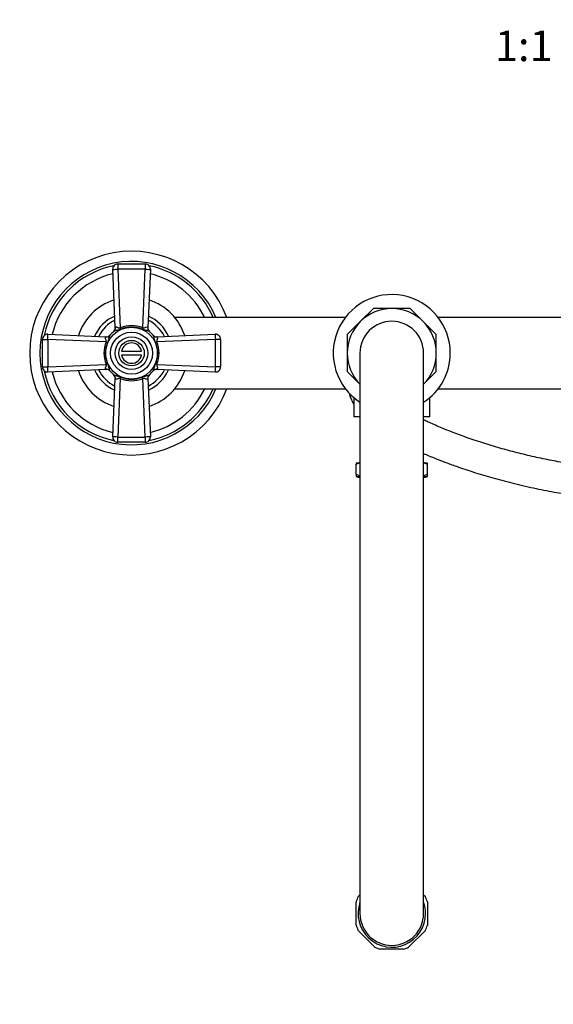
# Model space of a CAD drawing. Units: millimetres. Extents: x -376 to 1594, y 0 to 1780.
# Drawn here: x 402 to 611, y 0 to 387 of the extents above; entities that cross this region are included whole.
import ezdxf
from ezdxf import colors
from ezdxf.entities.mleader import LeaderData, LeaderLine
from ezdxf.enums import TextEntityAlignment as Align
from ezdxf.math import Vec2, Vec3

# ---------------------------------------------------------------- set-up
doc = ezdxf.new("R2010")
doc.units = ezdxf.units.MM
doc.layers.add('DV7_Défaut', color=7, linetype='Continuous')
doc.layers.add('Défaut', color=7, linetype='Continuous')
doc.styles.add('SEACAD_ArialB', font='arialbd.ttf')

# ---------------------------------------------------------------- blocks, each defined once
blk = doc.blocks.new('_DOT')
at = {"color": 0}
blk.add_line((0, 0), (-1, 0), dxfattribs=at)
at = {"color": 0, "const_width": 0.333}
blk.add_lwpolyline([(-0.1665, 0, 1), (0.1665, 0, 1)], format="xyb", close=True, dxfattribs=at)
blk = doc.blocks.new('SE6')
at = {"layer": 'DV7_Défaut', "color": 7, "linetype": 'Continuous'}
for p, q in [((440.2, 290.65), (451.02, 290.65)), ((440.2, 290.65), (440.2, 288.58)), ((451.02, 290.65), (451.02, 288.58)), ((439.2, 265.65), (438.2, 288.56)), ((440.2, 288.58), (441.19, 265.64)), ((451.02, 288.58), (440.2, 288.58)), ((450.02, 265.64), (451.02, 288.58)), ((453.02, 288.56), (452.02, 265.65)), ((540.61, 273.15), (535.48, 268.02)), ((547.86, 273.15), (540.61, 273.15)), ((555.11, 273.15), (547.86, 273.15)), ((560.23, 268.02), (555.11, 273.15)), ((529.61, 269.65), (462.58, 269.65)), ((535.48, 268.02), (530.36, 262.9)), ((565.36, 262.9), (560.23, 268.02)), ((633.14, 269.65), (566.11, 269.65)), ((412.7, 263.06), (435.61, 262.06)), ((438.61, 264.14), (438.49, 264.03)), ((452.73, 264.03), (452.6, 264.14)), ((455.61, 262.06), (478.52, 263.06)), ((530.36, 262.9), (530.36, 255.65)), ((565.36, 255.65), (565.36, 262.9)), ((410.61, 250.24), (410.61, 261.06)), ((410.61, 261.06), (412.68, 261.06)), ((412.68, 261.06), (412.68, 250.24)), ((435.62, 260.06), (412.68, 261.06)), ((437.22, 262.76), (437.12, 262.64)), ((454.1, 262.64), (454, 262.76)), ((478.54, 261.06), (455.6, 260.06)), ((478.54, 250.24), (478.54, 261.06)), ((480.61, 261.06), (478.54, 261.06)), ((480.61, 261.06), (480.61, 250.24)), ((441.68, 256.4), (449.54, 256.4)), ((530.36, 255.65), (530.36, 248.4)), ((535.36, 255.65), (535.36, 35.65)), ((560.36, 35.65), (560.36, 255.65)), ((565.36, 248.4), (565.36, 255.65)), ((449.54, 254.9), (441.68, 254.9)), ((410.61, 250.24), (412.68, 250.24)), ((412.68, 250.24), (435.62, 251.23)), ((435.61, 249.23), (412.7, 248.24)), ((437.12, 248.65), (437.22, 248.53)), ((454, 248.53), (454.1, 248.65)), ((455.6, 251.23), (478.54, 250.24)), ((478.52, 248.24), (455.61, 249.23)), ((480.61, 250.24), (478.54, 250.24)), ((530.36, 248.4), (535.48, 243.27)), ((560.23, 243.27), (565.36, 248.4)), ((438.2, 222.73), (439.2, 245.65)), ((438.49, 247.26), (438.61, 247.16)), ((441.19, 245.66), (440.2, 222.72)), ((451.02, 222.72), (450.02, 245.66)), ((452.02, 245.65), (453.02, 222.73)), ((452.6, 247.16), (452.73, 247.26)), ((462.58, 241.65), (529.61, 241.65)), ((566.11, 241.65), (633.14, 241.65)), ((532.96, 238.13), (532.96, 230.65)), ((562.76, 230.65), (562.76, 238.13)), ((535.36, 230.65), (532.96, 230.65)), ((562.76, 230.65), (560.36, 230.65)), ((440.2, 222.72), (451.02, 222.72)), ((440.2, 220.65), (440.2, 222.72)), ((451.02, 220.65), (440.2, 220.65)), ((451.02, 222.72), (451.02, 220.65)), ((534.82, 212.5), (533.86, 212.5)), ((533.86, 212.02), (534.82, 212.5)), ((533.86, 212.5), (533.86, 212.02)), ((533.86, 207.96), (533.86, 212.02)), ((535.36, 212.5), (534.82, 212.5)), ((560.89, 212.5), (560.36, 212.5)), ((561.86, 212.5), (560.89, 212.5)), ((560.89, 212.5), (561.86, 212.02)), ((561.86, 212.02), (561.86, 212.5)), ((561.86, 207.96), (561.86, 212.02)), ((535.36, 207.46), (533.86, 207.96)), ((533.86, 207.96), (533.86, 207.26)), ((533.86, 207.26), (535.36, 207.26)), ((533.86, 207.19), (533.86, 207.26)), ((561.86, 207.96), (560.36, 207.46)), ((560.36, 207.26), (561.86, 207.26)), ((561.86, 207.26), (561.86, 207.96)), ((561.86, 207.19), (561.86, 207.26)), ((534.68, 42.26), (535.35, 42.94)), ((560.36, 42.94), (561.04, 42.26)), ((533.86, 31), (533.86, 40.29)), ((561.86, 40.29), (561.86, 31)), ((541.24, 22.46), (534.68, 29.03)), ((561.04, 29.03), (554.47, 22.46)), ((552.5, 21.65), (543.21, 21.65))]:
    blk.add_line(p, q, dxfattribs=at)
for radius in [10.2, 8.25, 6.43, 5]:
    blk.add_circle((445.61, 255.65), radius, dxfattribs=at)
for centre, radius, start, end in [((445.61, 255.65), 40, 20.4873, 339.5127), ((445.61, 255.65), 36, 22.8854, 337.1146), ((445.61, 255.65), 35, 101.4098, 168.5902), ((440.2, 288.65), 2, 90, 182.4896), ((451.02, 288.65), 2, 357.5104, 90), ((445.61, 255.65), 35, 23.5782, 78.5902), ((445.61, 255.65), 32, 103.2466, 166.7534), ((445.61, 255.65), 32, 25.9445, 76.7534), ((547.86, 255.65), 23, 0, 237.0793), ((445.61, 255.65), 22, 108.2421, 161.7579), ((445.61, 255.65), 22, 18.2421, 71.7579), ((547.86, 255.65), 17.5, 90, 135), ((547.86, 255.65), 17.5, 45, 90), ((445.61, 255.65), 16, 114.4081, 155.5919), ((445.61, 255.65), 14.5, 116.8141, 152.7752), ((445.61, 255.65), 14.5, 26.8141, 63.1859), ((445.61, 255.65), 16, 24.4081, 65.5919), ((547.86, 255.65), 17.5, 135, 180), ((547.86, 255.65), 12.5, 0, 180), ((547.86, 255.65), 17.5, 0, 45), ((412.61, 261.06), 2, 87.5104, 180), ((445.61, 255.65), 11, 129.4807, 140.5193), ((437.2, 265.56), 2, 310.3165, 2.4896), ((440.11, 265.27), 0.99, 148.7462, 157.6618), ((445.61, 254.41), 12.06, 68.5311, 111.4689), ((445.61, 255.23), 10.65, 66.9218, 113.0782), ((451.12, 265.28), 0.976, 22.2733, 31.3188), ((454.02, 265.56), 2, 177.5104, 229.6835), ((445.61, 255.65), 11, 39.4807, 50.5193), ((478.61, 261.06), 2, 0, 92.4896), ((446.84, 255.65), 12.06, 158.5311, 201.4689), ((446.02, 255.65), 10.65, 156.9218, 203.0782), ((435.98, 261.16), 0.976, 112.2733, 121.3188), ((435.7, 264.06), 2, 267.5104, 319.6835), ((445.61, 255.65), 4, 10.8069, 169.1931), ((455.52, 264.06), 2, 220.3165, 272.4896), ((445.19, 255.65), 10.65, 336.9218, 23.0782), ((444.38, 255.65), 12.06, 338.5311, 21.4689), ((455.23, 261.14), 0.99, 58.7462, 67.6618), ((547.86, 255.65), 17.5, 180, 224.4153), ((547.86, 255.65), 23, 302.9207, 0), ((547.86, 255.65), 17.5, 315.5847, 0), ((445.61, 255.65), 4, 190.8069, 349.1931), ((412.61, 250.24), 2, 180, 272.4896), ((445.61, 255.65), 35, 191.4098, 258.5902), ((445.61, 255.65), 32, 193.2466, 256.7534), ((445.61, 255.65), 22, 198.2421, 251.7579), ((445.61, 255.65), 16, 204.4081, 245.5919), ((445.61, 255.65), 14.5, 206.8141, 243.1859), ((435.99, 250.15), 0.99, 238.7462, 247.6618), ((435.7, 247.24), 2, 40.3165, 92.4896), ((445.61, 255.65), 11, 219.4807, 230.5193), ((445.61, 255.65), 14.5, 296.8141, 333.1859), ((445.61, 255.65), 16, 294.4081, 335.5919), ((445.61, 255.65), 22, 288.2421, 341.7579), ((445.61, 255.65), 11, 309.4807, 320.5193), ((455.52, 247.24), 2, 87.5104, 139.6835), ((455.24, 250.14), 0.976, 292.2733, 301.3188), ((478.61, 250.24), 2, 267.5104, 0), ((437.2, 245.73), 2, 357.5104, 49.6835), ((440.1, 246.02), 0.976, 202.2733, 211.3188), ((445.61, 256.88), 12.06, 248.5311, 291.4689), ((445.61, 256.06), 10.65, 246.9218, 293.0782), ((451.11, 246.02), 0.99, 328.7462, 337.6618), ((454.02, 245.73), 2, 130.3165, 182.4896), ((445.61, 255.65), 35, 281.4098, 336.4218), ((445.61, 255.65), 32, 283.2466, 334.0555), ((440.2, 222.65), 2, 177.5104, 270), ((451.02, 222.65), 2, 270, 2.4896), ((534.3, 214.31), 1.81, 270, 305.7892), ((561.41, 214.31), 1.81, 234.2108, 270), ((547.86, 262.7), 57.25, 255.8453, 257.3884), ((547.86, 262.7), 57.25, 282.6116, 284.1547), ((547.86, 35.65), 14.75, 153.3497, 161.6503), ((547.86, 35.65), 13.25, 160.63, 0), ((547.86, 35.65), 13.25, 0, 19.37), ((547.86, 35.65), 14.75, 18.3497, 26.6503), ((547.86, 35.65), 12.5, 180, 0), ((547.86, 35.65), 14.75, 198.3497, 206.6503), ((547.86, 35.65), 14.75, 333.3497, 341.6503), ((547.86, 35.65), 14.75, 243.3497, 251.6503), ((547.86, 35.65), 14.75, 288.3497, 296.6503)]:
    blk.add_arc(centre, radius, start, end, dxfattribs=at)
for centre, major_axis, ratio, start_param, end_param in [((440.2, 288.65), (2, 0.09), 0.035104, 3.141593, 4.710863), ((451.02, 288.65), (2, -0.09), 0.035104, 4.713915, 6.283185), ((412.61, 261.06), (0.09, 2), 0.035104, 4.713915, 6.283185), ((437.34, 265.68), (-1.27, 1.54), 0.943619, 3.141593, 4.104163), ((441.19, 265.57), (0.74, -1.86), 0.012934, 1.271458, 1.603475), ((450.02, 265.57), (-0.74, -1.86), 0.012934, 4.67971, 5.011727), ((453.87, 265.68), (-1.27, -1.54), 0.943619, 5.320615, 6.283185), ((478.61, 261.06), (0.09, -2), 0.035104, 3.141593, 4.710863), ((435.57, 263.91), (-1.54, 1.27), 0.943619, 2.179023, 3.141593), ((435.69, 260.06), (-1.86, 0.74), 0.012934, 1.538118, 1.870134), ((455.64, 263.91), (1.54, 1.27), 0.943619, 3.141593, 4.104163), ((455.53, 260.06), (1.86, 0.74), 0.012934, 4.413051, 4.745068), ((435.69, 251.23), (-1.86, -0.74), 0.012934, 4.413051, 4.745068), ((455.53, 251.23), (1.86, -0.74), 0.012934, 1.538118, 1.870134), ((412.61, 250.24), (-0.09, 2), 0.035104, 3.141593, 4.710863), ((435.57, 247.38), (-1.54, -1.27), 0.943619, 3.141593, 4.104163), ((455.64, 247.38), (-1.54, 1.27), 0.943619, 5.320615, 6.283185), ((478.61, 250.24), (-0.09, -2), 0.035104, 4.713915, 6.283185), ((437.34, 245.61), (1.27, 1.54), 0.943619, 5.320615, 6.283185), ((441.19, 245.73), (0.74, 1.86), 0.012934, 4.67971, 5.011727), ((450.02, 245.73), (-0.74, 1.86), 0.012934, 1.271458, 1.603475), ((453.87, 245.61), (1.27, -1.54), 0.943619, 3.141593, 4.104163), ((440.2, 222.65), (-2, 0.09), 0.035104, 4.713915, 6.283185), ((451.02, 222.65), (-2, -0.09), 0.035104, 3.141593, 4.710863)]:
    blk.add_ellipse(centre, major_axis=major_axis, ratio=ratio, start_param=start_param, end_param=end_param, dxfattribs=at)
for points, knots in [([(441.43, 265.03), (441.19, 264.92), (440.93, 264.83), (440.41, 264.69), (440.15, 264.63), (439.64, 264.52), (439.39, 264.46), (438.95, 264.33), (438.75, 264.25), (438.61, 264.14)], [0, 0, 0, 0, 0.25, 0.25, 0.5, 0.5, 0.75, 0.75, 1, 1, 1, 1]), ([(439.26, 265.78), (439.29, 265.83), (439.33, 265.86), (439.41, 265.91), (439.47, 265.92), (439.66, 265.92), (439.82, 265.87), (440.08, 265.77), (440.17, 265.74), (440.36, 265.66), (440.46, 265.62), (440.66, 265.55), (440.77, 265.53), (440.94, 265.53), (440.99, 265.54), (441.1, 265.57), (441.15, 265.6), (441.19, 265.64)], [0, 0, 0, 0, 0.125, 0.125, 0.25, 0.25, 0.5, 0.5, 0.625, 0.625, 0.75, 0.75, 0.875, 0.875, 0.9375, 0.9375, 1, 1, 1, 1]), ([(452.6, 264.14), (452.53, 264.19), (452.45, 264.24), (452.26, 264.33), (452.16, 264.36), (451.82, 264.46), (451.57, 264.52), (451.07, 264.63), (450.81, 264.69), (450.29, 264.83), (450.03, 264.92), (449.78, 265.03)], [0, 0, 0, 0, 0.125, 0.125, 0.25, 0.25, 0.5, 0.5, 0.75, 0.75, 1, 1, 1, 1]), ([(450.02, 265.64), (450.2, 265.5), (450.45, 265.52), (450.86, 265.65), (451.05, 265.74), (451.57, 265.94), (451.85, 265.97), (451.95, 265.78)], [0, 0, 0, 0, 0.25, 0.25, 0.5, 0.5, 1, 1, 1, 1]), ([(435.62, 260.06), (435.76, 260.24), (435.73, 260.49), (435.6, 260.9), (435.51, 261.09), (435.32, 261.61), (435.29, 261.89), (435.47, 261.99)], [0, 0, 0, 0, 0.25, 0.25, 0.5, 0.5, 1, 1, 1, 1]), ([(437.12, 262.64), (437.06, 262.57), (437.01, 262.49), (436.93, 262.3), (436.89, 262.2), (436.79, 261.86), (436.73, 261.61), (436.62, 261.11), (436.56, 260.84), (436.42, 260.33), (436.33, 260.07), (436.23, 259.82)], [0, 0, 0, 0, 0.125, 0.125, 0.25, 0.25, 0.5, 0.5, 0.75, 0.75, 1, 1, 1, 1]), ([(454.99, 259.82), (454.88, 260.07), (454.79, 260.33), (454.65, 260.84), (454.6, 261.11), (454.48, 261.61), (454.43, 261.86), (454.29, 262.31), (454.21, 262.5), (454.1, 262.64)], [0, 0, 0, 0, 0.25, 0.25, 0.5, 0.5, 0.75, 0.75, 1, 1, 1, 1]), ([(455.74, 261.99), (455.79, 261.96), (455.83, 261.93), (455.87, 261.84), (455.88, 261.78), (455.88, 261.59), (455.83, 261.43), (455.73, 261.17), (455.7, 261.08), (455.62, 260.89), (455.58, 260.8), (455.51, 260.59), (455.49, 260.48), (455.49, 260.32), (455.5, 260.26), (455.54, 260.16), (455.56, 260.11), (455.6, 260.06)], [0, 0, 0, 0, 0.125, 0.125, 0.25, 0.25, 0.5, 0.5, 0.625, 0.625, 0.75, 0.75, 0.875, 0.875, 0.9375, 0.9375, 1, 1, 1, 1]), ([(436.23, 251.47), (436.33, 251.22), (436.42, 250.97), (436.56, 250.45), (436.62, 250.19), (436.73, 249.68), (436.79, 249.43), (436.93, 248.99), (437, 248.79), (437.12, 248.65)], [0, 0, 0, 0, 0.25, 0.25, 0.5, 0.5, 0.75, 0.75, 1, 1, 1, 1]), ([(454.1, 248.65), (454.16, 248.72), (454.2, 248.8), (454.29, 248.99), (454.32, 249.1), (454.43, 249.43), (454.48, 249.68), (454.6, 250.19), (454.65, 250.45), (454.79, 250.97), (454.88, 251.22), (454.99, 251.47)], [0, 0, 0, 0, 0.125, 0.125, 0.25, 0.25, 0.5, 0.5, 0.75, 0.75, 1, 1, 1, 1]), ([(435.47, 249.3), (435.43, 249.33), (435.39, 249.36), (435.35, 249.45), (435.33, 249.51), (435.34, 249.7), (435.38, 249.86), (435.48, 250.12), (435.52, 250.21), (435.6, 250.4), (435.64, 250.5), (435.7, 250.7), (435.73, 250.81), (435.73, 250.98), (435.72, 251.03), (435.68, 251.14), (435.65, 251.19), (435.62, 251.23)], [0, 0, 0, 0, 0.125, 0.125, 0.25, 0.25, 0.5, 0.5, 0.625, 0.625, 0.75, 0.75, 0.875, 0.875, 0.9375, 0.9375, 1, 1, 1, 1]), ([(455.6, 251.23), (455.46, 251.05), (455.48, 250.8), (455.61, 250.39), (455.7, 250.21), (455.9, 249.69), (455.93, 249.41), (455.74, 249.3)], [0, 0, 0, 0, 0.25, 0.25, 0.5, 0.5, 1, 1, 1, 1]), ([(438.61, 247.16), (438.68, 247.1), (438.77, 247.05), (438.95, 246.97), (439.06, 246.93), (439.39, 246.83), (439.64, 246.77), (440.15, 246.66), (440.41, 246.6), (440.93, 246.46), (441.19, 246.37), (441.43, 246.27)], [0, 0, 0, 0, 0.125, 0.125, 0.25, 0.25, 0.5, 0.5, 0.75, 0.75, 1, 1, 1, 1]), ([(441.19, 245.66), (441.01, 245.8), (440.76, 245.77), (440.36, 245.64), (440.17, 245.55), (439.65, 245.36), (439.37, 245.32), (439.26, 245.51)], [0, 0, 0, 0, 0.25, 0.25, 0.5, 0.5, 1, 1, 1, 1]), ([(449.78, 246.27), (450.03, 246.37), (450.29, 246.46), (450.8, 246.6), (451.07, 246.66), (451.57, 246.77), (451.82, 246.83), (452.27, 246.96), (452.46, 247.04), (452.6, 247.16)], [0, 0, 0, 0, 0.25, 0.25, 0.5, 0.5, 0.75, 0.75, 1, 1, 1, 1]), ([(451.95, 245.51), (451.93, 245.46), (451.89, 245.43), (451.8, 245.38), (451.75, 245.37), (451.56, 245.37), (451.39, 245.42), (451.13, 245.52), (451.04, 245.56), (450.86, 245.63), (450.76, 245.67), (450.55, 245.74), (450.45, 245.77), (450.28, 245.77), (450.22, 245.76), (450.12, 245.72), (450.07, 245.69), (450.02, 245.66)], [0, 0, 0, 0, 0.125, 0.125, 0.25, 0.25, 0.5, 0.5, 0.625, 0.625, 0.75, 0.75, 0.875, 0.875, 0.9375, 0.9375, 1, 1, 1, 1]), ([(531.11, 239.89), (531.16, 239.68), (531.37, 238.93), (531.79, 237.77), (532.37, 236.52), (532.76, 235.79), (532.95, 235.48), (532.96, 235.46)], [0, 0, 0, 0, 0.14499, 0.502906, 0.779623, 0.988318, 1, 1, 1, 1]), ([(745.61, 230.17), (745.13, 229.93), (744.22, 229.49), (742.88, 228.85), (741.52, 228.22), (739.94, 227.51), (737.94, 226.64), (735.46, 225.62), (731.96, 224.23), (727.21, 222.48), (721.08, 220.42), (714.15, 218.32), (706.61, 216.3), (699.13, 214.55), (691.91, 213.1), (685.09, 211.93), (677.99, 210.92), (670.75, 210.13), (663.56, 209.59), (656.6, 209.31), (649.92, 209.28), (643.55, 209.47), (637.26, 209.85), (630.72, 210.44), (624, 211.26), (617.19, 212.29), (610.46, 213.51), (603.67, 214.94), (596.87, 216.57), (590.1, 218.39), (583.4, 220.42), (577.05, 222.55), (571.83, 224.5), (567.89, 226.08), (565.04, 227.29), (562.81, 228.29), (561.3, 228.99), (560.55, 229.35), (560.36, 229.44)], [0, 0, 0, 0, 0.014571, 0.026711, 0.037594, 0.051174, 0.06796, 0.087726, 0.1104, 0.14758, 0.188867, 0.230589, 0.272484, 0.314054, 0.345149, 0.375946, 0.406404, 0.436388, 0.464561, 0.491092, 0.516302, 0.540533, 0.563905, 0.589476, 0.618685, 0.647538, 0.678375, 0.711424, 0.746731, 0.784348, 0.824481, 0.867549, 0.908931, 0.936471, 0.958868, 0.979017, 0.99436, 1, 1, 1, 1]), ([(560.35, 216.25), (561.03, 215.96), (562.64, 215.27), (565.4, 214.14), (568.97, 212.75), (573.75, 211), (579.83, 208.96), (587.1, 206.77), (594.98, 204.65), (603.17, 202.74), (611.16, 201.16), (618.77, 199.89), (626.18, 198.88), (633.71, 198.09), (641.17, 197.57), (648.41, 197.3), (655.36, 197.29), (661.98, 197.51), (668.24, 197.9), (674.62, 198.47), (681.22, 199.25), (688.16, 200.27), (695.15, 201.5), (702.21, 202.95), (709.35, 204.62), (715.58, 206.27), (719.36, 207.37), (720.85, 207.82)], [0, 0, 0, 0, 0.020992, 0.04883, 0.080577, 0.119966, 0.174479, 0.229514, 0.284783, 0.339952, 0.389203, 0.430045, 0.470601, 0.510258, 0.547803, 0.583427, 0.617451, 0.649929, 0.681272, 0.71161, 0.748377, 0.786507, 0.826948, 0.870257, 0.916576, 0.966399, 1, 1, 1, 1])]:
    blk.add_open_spline(points, degree=3, knots=knots, dxfattribs=at)

msp = doc.modelspace()

# ---------------------------------------------------------------- block references
at = {"layer": 'Défaut'}
msp.add_blockref('SE6', (0, 0), dxfattribs=at)

# ---------------------------------------------------------------- texts
at = {"layer": 'Défaut', "color": 7, "linetype": 'Continuous', "style": 'SEACAD_ArialB'}
msp.add_text('1:1', height=12, dxfattribs=at).set_placement((588.35, 382.3), align=Align.TOP_LEFT)

# ---------------------------------------------------------------- leaders
at = {"layer": 'Défaut', "color": 7, "linetype": 'Continuous'}
ml = msp.add_multileader_mtext('Standard', dxfattribs=at)
ml.set_content('{\\pxsm0.9;\\fSolid Edge ISO|b1||i0||c0|p34;\\W1.;13/02/2023\\P}', color=256)
ml.set_leader_properties()
ml.set_arrow_properties(name='DOT')
ml.build(insert=Vec2(0, 0))
ml.multileader.update_dxf_attribs({"leader_type": 0, "dogleg_length": 0, "arrow_head_size": 12})
ctx = ml.context
ctx.base_point, ctx.char_height, ctx.arrow_head_size, ctx.landing_gap_size = Vec3(1121.78, 1771.9), 12, 12, 4.2
notes = []
notes.append((ctx, [(0, (0, 0, 0), (0, 0), (1, 0), 1, [])]))
ctx.mtext.insert = Vec3(1123.78, 1778.02)
for ctx, leaders in notes:
    for number, flags, end, landing, length, lines in leaders:
        leader = LeaderData()
        leader.index, (leader.has_last_leader_line, leader.has_dogleg_vector, leader.attachment_direction) = number, flags
        leader.last_leader_point, leader.dogleg_vector, leader.dogleg_length = Vec3(end), Vec3(landing), length
        for number, points, colour, breaks in lines:
            line = LeaderLine()
            line.index, line.vertices, line.color, line.breaks = number, Vec3.list(points), colors.encode_raw_color(colour), breaks
            leader.lines.append(line)
        ctx.leaders.append(leader)

doc.saveas('drawing.dxf')
